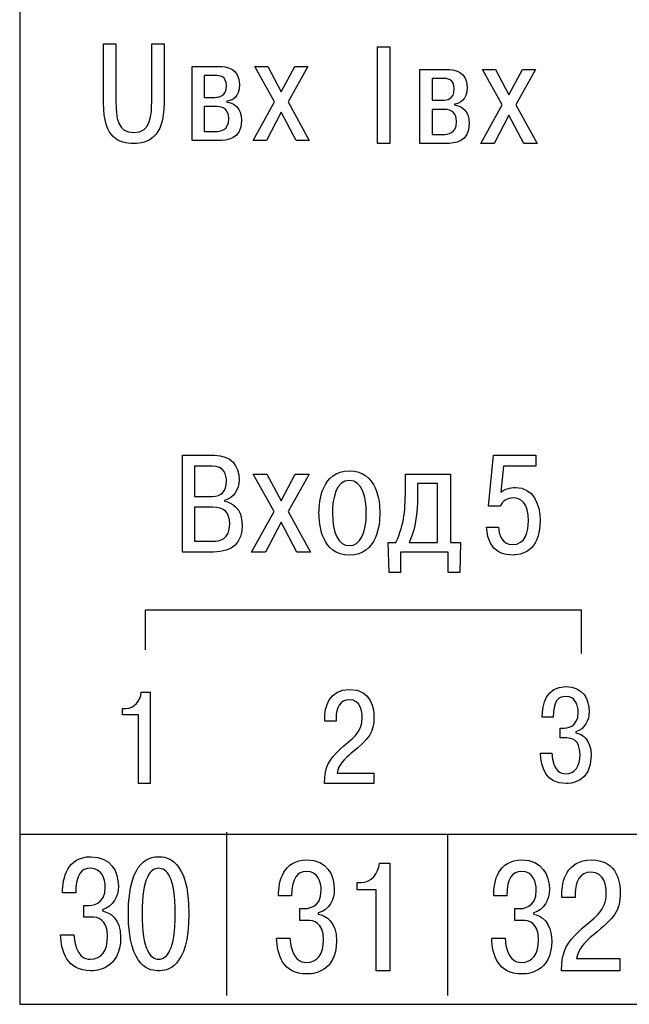
# Model space of a CAD drawing. Extents: x -426 to 168, y -442 to -22.
# Drawn here: x 24 to 38, y -159 to -136 of the extents above; entities that cross this region are included whole.
import ezdxf

# ---------------------------------------------------------------- set-up
doc = ezdxf.new("R2010")
doc.units = 0
doc.header["$MEASUREMENT"] = 0
doc.layers.add('text', color=250, linetype='Continuous')

msp = doc.modelspace()

# ---------------------------------------------------------------- linework, layer by layer
at = {"layer": 'text', "color": 250}
for points, knots in [([(23.526, -158.723), (23.526, -158.723), (23.526, -101.723), (23.526, -101.723), (23.526, -101.723), (23.526, -101.723), (97.527, -101.723), (97.527, -101.723), (97.527, -101.723), (97.527, -101.723), (97.527, -158.723), (97.527, -158.723), (97.527, -158.723), (97.527, -158.723), (23.526, -158.723), (23.526, -158.723)], [0, 0, 0, 0, 0.2, 0.2, 0.2, 0.2, 0.4, 0.4, 0.4, 0.4, 0.6, 0.6, 0.6, 0.6, 1, 1, 1, 1]), ([(23.526, -158.723), (23.526, -158.723), (23.526, -101.723), (23.526, -101.723), (23.526, -101.723), (23.526, -101.723), (97.526, -101.723), (97.526, -101.723), (97.526, -101.723), (97.526, -101.723), (97.526, -158.723), (97.526, -158.723), (97.526, -158.723), (97.526, -158.723), (23.526, -158.723), (23.526, -158.723)], [0, 0, 0, 0, 0.2, 0.2, 0.2, 0.2, 0.4, 0.4, 0.4, 0.4, 0.6, 0.6, 0.6, 0.6, 1, 1, 1, 1]), ([(25.452, -136.668), (25.452, -136.668), (25.452, -138.03), (25.452, -138.03), (25.452, -138.03), (25.452, -138.843), (25.808, -138.958), (26.148, -138.958), (26.148, -138.958), (26.452, -138.958), (26.84, -138.84), (26.84, -138.03), (26.84, -138.03), (26.84, -138.03), (26.84, -136.668), (26.84, -136.668), (26.84, -136.668), (26.84, -136.668), (26.557, -136.668), (26.557, -136.668), (26.557, -136.668), (26.557, -136.668), (26.557, -137.992), (26.557, -137.992), (26.557, -137.992), (26.557, -138.281), (26.548, -138.707), (26.148, -138.707), (26.148, -138.707), (25.773, -138.707), (25.735, -138.37), (25.735, -137.992), (25.735, -137.992), (25.735, -137.992), (25.735, -136.668), (25.735, -136.668), (25.735, -136.668), (25.735, -136.668), (25.452, -136.668), (25.452, -136.668)], [0, 0, 0, 0, 0.090909, 0.090909, 0.090909, 0.090909, 0.181818, 0.181818, 0.181818, 0.181818, 0.272727, 0.272727, 0.272727, 0.272727, 0.363636, 0.363636, 0.363636, 0.363636, 0.454545, 0.454545, 0.454545, 0.454545, 0.545455, 0.545455, 0.545455, 0.545455, 0.636364, 0.636364, 0.636364, 0.636364, 0.727273, 0.727273, 0.727273, 0.727273, 0.818182, 0.818182, 0.818182, 0.818182, 1, 1, 1, 1]), ([(31.743, -136.736), (31.743, -136.736), (31.743, -138.958), (31.743, -138.958), (31.743, -138.958), (31.743, -138.958), (32.026, -138.958), (32.026, -138.958), (32.026, -138.958), (32.026, -138.958), (32.026, -136.736), (32.026, -136.736), (32.026, -136.736), (32.026, -136.736), (31.743, -136.736), (31.743, -136.736)], [0, 0, 0, 0, 0.2, 0.2, 0.2, 0.2, 0.4, 0.4, 0.4, 0.4, 0.6, 0.6, 0.6, 0.6, 1, 1, 1, 1]), ([(27.484, -137.188), (27.484, -137.188), (27.484, -138.891), (27.484, -138.891), (27.484, -138.891), (27.484, -138.891), (28.087, -138.891), (28.087, -138.891), (28.087, -138.891), (28.282, -138.891), (28.62, -138.861), (28.62, -138.435), (28.62, -138.435), (28.62, -138.117), (28.416, -138.023), (28.282, -138.006), (28.282, -138.006), (28.282, -138.006), (28.282, -137.986), (28.282, -137.986), (28.282, -137.986), (28.399, -137.973), (28.57, -137.896), (28.57, -137.607), (28.57, -137.607), (28.57, -137.222), (28.258, -137.188), (28.097, -137.188), (28.097, -137.188), (28.097, -137.188), (27.484, -137.188), (27.484, -137.188)], [0, 0, 0, 0, 0.111111, 0.111111, 0.111111, 0.111111, 0.222222, 0.222222, 0.222222, 0.222222, 0.333333, 0.333333, 0.333333, 0.333333, 0.444444, 0.444444, 0.444444, 0.444444, 0.555556, 0.555556, 0.555556, 0.555556, 0.666667, 0.666667, 0.666667, 0.666667, 0.777778, 0.777778, 0.777778, 0.777778, 1, 1, 1, 1]), ([(29.531, -137.772), (29.531, -137.772), (29.223, -137.188), (29.223, -137.188), (29.223, -137.188), (29.223, -137.188), (28.921, -137.188), (28.921, -137.188), (28.921, -137.188), (28.921, -137.188), (29.377, -138.003), (29.377, -138.003), (29.377, -138.003), (29.377, -138.003), (28.887, -138.891), (28.887, -138.891), (28.887, -138.891), (28.887, -138.891), (29.19, -138.891), (29.19, -138.891), (29.19, -138.891), (29.19, -138.891), (29.531, -138.237), (29.531, -138.237), (29.531, -138.237), (29.531, -138.237), (29.873, -138.891), (29.873, -138.891), (29.873, -138.891), (29.873, -138.891), (30.175, -138.891), (30.175, -138.891), (30.175, -138.891), (30.175, -138.891), (29.686, -138.003), (29.686, -138.003), (29.686, -138.003), (29.686, -138.003), (30.141, -137.188), (30.141, -137.188), (30.141, -137.188), (30.141, -137.188), (29.84, -137.188), (29.84, -137.188), (29.84, -137.188), (29.84, -137.188), (29.531, -137.772), (29.531, -137.772)], [0, 0, 0, 0, 0.076923, 0.076923, 0.076923, 0.076923, 0.153846, 0.153846, 0.153846, 0.153846, 0.230769, 0.230769, 0.230769, 0.230769, 0.307692, 0.307692, 0.307692, 0.307692, 0.384615, 0.384615, 0.384615, 0.384615, 0.461538, 0.461538, 0.461538, 0.461538, 0.538462, 0.538462, 0.538462, 0.538462, 0.615385, 0.615385, 0.615385, 0.615385, 0.692308, 0.692308, 0.692308, 0.692308, 0.769231, 0.769231, 0.769231, 0.769231, 0.846154, 0.846154, 0.846154, 0.846154, 1, 1, 1, 1]), ([(27.765, -137.396), (27.765, -137.396), (28.013, -137.396), (28.013, -137.396), (28.013, -137.396), (28.107, -137.396), (28.275, -137.41), (28.275, -137.637), (28.275, -137.637), (28.275, -137.875), (28.101, -137.899), (28.003, -137.899), (28.003, -137.899), (28.003, -137.899), (27.765, -137.899), (27.765, -137.899), (27.765, -137.899), (27.765, -137.899), (27.765, -137.396), (27.765, -137.396)], [0, 0, 0, 0, 0.166667, 0.166667, 0.166667, 0.166667, 0.333333, 0.333333, 0.333333, 0.333333, 0.5, 0.5, 0.5, 0.5, 0.666667, 0.666667, 0.666667, 0.666667, 1, 1, 1, 1]), ([(32.712, -137.256), (32.712, -137.256), (32.712, -138.958), (32.712, -138.958), (32.712, -138.958), (32.712, -138.958), (33.315, -138.958), (33.315, -138.958), (33.315, -138.958), (33.509, -138.958), (33.848, -138.928), (33.848, -138.502), (33.848, -138.502), (33.848, -138.184), (33.643, -138.09), (33.509, -138.073), (33.509, -138.073), (33.509, -138.073), (33.509, -138.053), (33.509, -138.053), (33.509, -138.053), (33.627, -138.04), (33.798, -137.963), (33.798, -137.675), (33.798, -137.675), (33.798, -137.289), (33.486, -137.256), (33.325, -137.256), (33.325, -137.256), (33.325, -137.256), (32.712, -137.256), (32.712, -137.256)], [0, 0, 0, 0, 0.111111, 0.111111, 0.111111, 0.111111, 0.222222, 0.222222, 0.222222, 0.222222, 0.333333, 0.333333, 0.333333, 0.333333, 0.444444, 0.444444, 0.444444, 0.444444, 0.555556, 0.555556, 0.555556, 0.555556, 0.666667, 0.666667, 0.666667, 0.666667, 0.777778, 0.777778, 0.777778, 0.777778, 1, 1, 1, 1]), ([(34.759, -137.839), (34.759, -137.839), (34.451, -137.256), (34.451, -137.256), (34.451, -137.256), (34.451, -137.256), (34.149, -137.256), (34.149, -137.256), (34.149, -137.256), (34.149, -137.256), (34.605, -138.07), (34.605, -138.07), (34.605, -138.07), (34.605, -138.07), (34.115, -138.958), (34.115, -138.958), (34.115, -138.958), (34.115, -138.958), (34.417, -138.958), (34.417, -138.958), (34.417, -138.958), (34.417, -138.958), (34.759, -138.305), (34.759, -138.305), (34.759, -138.305), (34.759, -138.305), (35.101, -138.958), (35.101, -138.958), (35.101, -138.958), (35.101, -138.958), (35.403, -138.958), (35.403, -138.958), (35.403, -138.958), (35.403, -138.958), (34.913, -138.07), (34.913, -138.07), (34.913, -138.07), (34.913, -138.07), (35.369, -137.256), (35.369, -137.256), (35.369, -137.256), (35.369, -137.256), (35.067, -137.256), (35.067, -137.256), (35.067, -137.256), (35.067, -137.256), (34.759, -137.839), (34.759, -137.839)], [0, 0, 0, 0, 0.076923, 0.076923, 0.076923, 0.076923, 0.153846, 0.153846, 0.153846, 0.153846, 0.230769, 0.230769, 0.230769, 0.230769, 0.307692, 0.307692, 0.307692, 0.307692, 0.384615, 0.384615, 0.384615, 0.384615, 0.461538, 0.461538, 0.461538, 0.461538, 0.538462, 0.538462, 0.538462, 0.538462, 0.615385, 0.615385, 0.615385, 0.615385, 0.692308, 0.692308, 0.692308, 0.692308, 0.769231, 0.769231, 0.769231, 0.769231, 0.846154, 0.846154, 0.846154, 0.846154, 1, 1, 1, 1]), ([(32.993, -137.463), (32.993, -137.463), (33.241, -137.463), (33.241, -137.463), (33.241, -137.463), (33.335, -137.463), (33.503, -137.477), (33.503, -137.705), (33.503, -137.705), (33.503, -137.943), (33.328, -137.966), (33.231, -137.966), (33.231, -137.966), (33.231, -137.966), (32.993, -137.966), (32.993, -137.966), (32.993, -137.966), (32.993, -137.966), (32.993, -137.463), (32.993, -137.463)], [0, 0, 0, 0, 0.166667, 0.166667, 0.166667, 0.166667, 0.333333, 0.333333, 0.333333, 0.333333, 0.5, 0.5, 0.5, 0.5, 0.666667, 0.666667, 0.666667, 0.666667, 1, 1, 1, 1]), ([(27.765, -138.107), (27.765, -138.107), (28.017, -138.107), (28.017, -138.107), (28.017, -138.107), (28.127, -138.107), (28.325, -138.12), (28.325, -138.395), (28.325, -138.395), (28.325, -138.66), (28.127, -138.683), (28.027, -138.683), (28.027, -138.683), (28.027, -138.683), (27.765, -138.683), (27.765, -138.683), (27.765, -138.683), (27.765, -138.683), (27.765, -138.107), (27.765, -138.107)], [0, 0, 0, 0, 0.166667, 0.166667, 0.166667, 0.166667, 0.333333, 0.333333, 0.333333, 0.333333, 0.5, 0.5, 0.5, 0.5, 0.666667, 0.666667, 0.666667, 0.666667, 1, 1, 1, 1]), ([(32.993, -138.174), (32.993, -138.174), (33.245, -138.174), (33.245, -138.174), (33.245, -138.174), (33.355, -138.174), (33.553, -138.187), (33.553, -138.462), (33.553, -138.462), (33.553, -138.727), (33.355, -138.75), (33.255, -138.75), (33.255, -138.75), (33.255, -138.75), (32.993, -138.75), (32.993, -138.75), (32.993, -138.75), (32.993, -138.75), (32.993, -138.174), (32.993, -138.174)], [0, 0, 0, 0, 0.166667, 0.166667, 0.166667, 0.166667, 0.333333, 0.333333, 0.333333, 0.333333, 0.5, 0.5, 0.5, 0.5, 0.666667, 0.666667, 0.666667, 0.666667, 1, 1, 1, 1]), ([(27.261, -146.117), (27.261, -146.117), (27.261, -148.339), (27.261, -148.339), (27.261, -148.339), (27.261, -148.339), (27.972, -148.339), (27.972, -148.339), (27.972, -148.339), (28.429, -148.339), (28.632, -148.114), (28.632, -147.72), (28.632, -147.72), (28.632, -147.323), (28.391, -147.2), (28.232, -147.171), (28.232, -147.171), (28.232, -147.171), (28.232, -147.155), (28.232, -147.155), (28.232, -147.155), (28.445, -147.101), (28.562, -146.901), (28.562, -146.682), (28.562, -146.682), (28.562, -146.349), (28.381, -146.117), (27.997, -146.117), (27.997, -146.117), (27.997, -146.117), (27.261, -146.117), (27.261, -146.117)], [0, 0, 0, 0, 0.111111, 0.111111, 0.111111, 0.111111, 0.222222, 0.222222, 0.222222, 0.222222, 0.333333, 0.333333, 0.333333, 0.333333, 0.444444, 0.444444, 0.444444, 0.444444, 0.555556, 0.555556, 0.555556, 0.555556, 0.666667, 0.666667, 0.666667, 0.666667, 0.777778, 0.777778, 0.777778, 0.777778, 1, 1, 1, 1]), ([(34.242, -147.771), (34.28, -148.4), (34.712, -148.407), (34.839, -148.407), (34.839, -148.407), (35.017, -148.407), (35.474, -148.356), (35.474, -147.616), (35.474, -147.616), (35.474, -147.235), (35.309, -146.857), (34.915, -146.857), (34.915, -146.857), (34.769, -146.857), (34.668, -146.892), (34.569, -146.965), (34.569, -146.965), (34.569, -146.965), (34.63, -146.368), (34.63, -146.368), (34.63, -146.368), (34.63, -146.368), (35.376, -146.368), (35.376, -146.368), (35.376, -146.368), (35.376, -146.368), (35.376, -146.117), (35.376, -146.117), (35.376, -146.117), (35.376, -146.117), (34.407, -146.117), (34.407, -146.117), (34.407, -146.117), (34.407, -146.117), (34.29, -147.288), (34.29, -147.288), (34.29, -147.288), (34.29, -147.288), (34.557, -147.288), (34.557, -147.288), (34.557, -147.288), (34.601, -147.171), (34.722, -147.095), (34.861, -147.095), (34.861, -147.095), (35.039, -147.095), (35.204, -147.228), (35.204, -147.619), (35.204, -147.619), (35.204, -147.857), (35.147, -148.168), (34.839, -148.168), (34.839, -148.168), (34.592, -148.168), (34.522, -147.92), (34.522, -147.771), (34.522, -147.771), (34.522, -147.771), (34.242, -147.771), (34.242, -147.771)], [0, 0, 0, 0, 0.0625, 0.0625, 0.0625, 0.0625, 0.125, 0.125, 0.125, 0.125, 0.1875, 0.1875, 0.1875, 0.1875, 0.25, 0.25, 0.25, 0.25, 0.3125, 0.3125, 0.3125, 0.3125, 0.375, 0.375, 0.375, 0.375, 0.4375, 0.4375, 0.4375, 0.4375, 0.5, 0.5, 0.5, 0.5, 0.5625, 0.5625, 0.5625, 0.5625, 0.625, 0.625, 0.625, 0.625, 0.6875, 0.6875, 0.6875, 0.6875, 0.75, 0.75, 0.75, 0.75, 0.8125, 0.8125, 0.8125, 0.8125, 0.875, 0.875, 0.875, 0.875, 1, 1, 1, 1]), ([(27.543, -146.368), (27.543, -146.368), (27.946, -146.368), (27.946, -146.368), (27.946, -146.368), (28.226, -146.368), (28.273, -146.561), (28.273, -146.714), (28.273, -146.714), (28.273, -146.936), (28.172, -147.06), (27.937, -147.06), (27.937, -147.06), (27.937, -147.06), (27.543, -147.06), (27.543, -147.06), (27.543, -147.06), (27.543, -147.06), (27.543, -146.368), (27.543, -146.368)], [0, 0, 0, 0, 0.166667, 0.166667, 0.166667, 0.166667, 0.333333, 0.333333, 0.333333, 0.333333, 0.5, 0.5, 0.5, 0.5, 0.666667, 0.666667, 0.666667, 0.666667, 1, 1, 1, 1]), ([(30.397, -147.44), (30.397, -147.694), (30.453, -148.411), (31.096, -148.411), (31.096, -148.411), (31.738, -148.411), (31.794, -147.694), (31.794, -147.44), (31.794, -147.44), (31.794, -147.182), (31.738, -146.477), (31.096, -146.477), (31.096, -146.477), (30.453, -146.477), (30.397, -147.182), (30.397, -147.44)], [0, 0, 0, 0, 0.2, 0.2, 0.2, 0.2, 0.4, 0.4, 0.4, 0.4, 0.6, 0.6, 0.6, 0.6, 1, 1, 1, 1]), ([(29.527, -147.161), (29.527, -147.161), (29.203, -146.547), (29.203, -146.547), (29.203, -146.547), (29.203, -146.547), (28.885, -146.547), (28.885, -146.547), (28.885, -146.547), (28.885, -146.547), (29.365, -147.404), (29.365, -147.404), (29.365, -147.404), (29.365, -147.404), (28.849, -148.339), (28.849, -148.339), (28.849, -148.339), (28.849, -148.339), (29.167, -148.339), (29.167, -148.339), (29.167, -148.339), (29.167, -148.339), (29.527, -147.651), (29.527, -147.651), (29.527, -147.651), (29.527, -147.651), (29.887, -148.339), (29.887, -148.339), (29.887, -148.339), (29.887, -148.339), (30.204, -148.339), (30.204, -148.339), (30.204, -148.339), (30.204, -148.339), (29.689, -147.404), (29.689, -147.404), (29.689, -147.404), (29.689, -147.404), (30.169, -146.547), (30.169, -146.547), (30.169, -146.547), (30.169, -146.547), (29.852, -146.547), (29.852, -146.547), (29.852, -146.547), (29.852, -146.547), (29.527, -147.161), (29.527, -147.161)], [0, 0, 0, 0, 0.076923, 0.076923, 0.076923, 0.076923, 0.153846, 0.153846, 0.153846, 0.153846, 0.230769, 0.230769, 0.230769, 0.230769, 0.307692, 0.307692, 0.307692, 0.307692, 0.384615, 0.384615, 0.384615, 0.384615, 0.461538, 0.461538, 0.461538, 0.461538, 0.538462, 0.538462, 0.538462, 0.538462, 0.615385, 0.615385, 0.615385, 0.615385, 0.692308, 0.692308, 0.692308, 0.692308, 0.769231, 0.769231, 0.769231, 0.769231, 0.846154, 0.846154, 0.846154, 0.846154, 1, 1, 1, 1]), ([(30.707, -147.44), (30.707, -147.098), (30.792, -146.695), (31.096, -146.695), (31.096, -146.695), (31.399, -146.695), (31.484, -147.098), (31.484, -147.44), (31.484, -147.44), (31.484, -147.905), (31.343, -148.191), (31.096, -148.191), (31.096, -148.191), (30.849, -148.191), (30.707, -147.905), (30.707, -147.44)], [0, 0, 0, 0, 0.2, 0.2, 0.2, 0.2, 0.4, 0.4, 0.4, 0.4, 0.6, 0.6, 0.6, 0.6, 1, 1, 1, 1]), ([(31.986, -148.121), (31.986, -148.121), (32.007, -148.806), (32.007, -148.806), (32.007, -148.806), (32.007, -148.806), (32.269, -148.806), (32.269, -148.806), (32.269, -148.806), (32.269, -148.806), (32.269, -148.339), (32.269, -148.339), (32.269, -148.339), (32.269, -148.339), (33.366, -148.339), (33.366, -148.339), (33.366, -148.339), (33.366, -148.339), (33.366, -148.806), (33.366, -148.806), (33.366, -148.806), (33.366, -148.806), (33.634, -148.806), (33.634, -148.806), (33.634, -148.806), (33.634, -148.806), (33.648, -148.121), (33.648, -148.121), (33.648, -148.121), (33.648, -148.121), (33.415, -148.121), (33.415, -148.121), (33.415, -148.121), (33.415, -148.121), (33.415, -146.547), (33.415, -146.547), (33.415, -146.547), (33.415, -146.547), (32.382, -146.547), (32.382, -146.547), (32.382, -146.547), (32.382, -146.547), (32.382, -146.847), (32.382, -146.847), (32.382, -146.847), (32.382, -147.341), (32.361, -147.69), (32.163, -148.121), (32.163, -148.121), (32.163, -148.121), (31.986, -148.121), (31.986, -148.121)], [0, 0, 0, 0, 0.071429, 0.071429, 0.071429, 0.071429, 0.142857, 0.142857, 0.142857, 0.142857, 0.214286, 0.214286, 0.214286, 0.214286, 0.285714, 0.285714, 0.285714, 0.285714, 0.357143, 0.357143, 0.357143, 0.357143, 0.428571, 0.428571, 0.428571, 0.428571, 0.5, 0.5, 0.5, 0.5, 0.571429, 0.571429, 0.571429, 0.571429, 0.642857, 0.642857, 0.642857, 0.642857, 0.714286, 0.714286, 0.714286, 0.714286, 0.785714, 0.785714, 0.785714, 0.785714, 0.857143, 0.857143, 0.857143, 0.857143, 1, 1, 1, 1]), ([(32.466, -148.121), (32.664, -147.722), (32.66, -147.175), (32.66, -147.016), (32.66, -147.016), (32.66, -147.016), (32.66, -146.766), (32.66, -146.766), (32.66, -146.766), (32.66, -146.766), (33.119, -146.766), (33.119, -146.766), (33.119, -146.766), (33.119, -146.766), (33.119, -148.121), (33.119, -148.121), (33.119, -148.121), (33.119, -148.121), (32.466, -148.121), (32.466, -148.121)], [0, 0, 0, 0, 0.166667, 0.166667, 0.166667, 0.166667, 0.333333, 0.333333, 0.333333, 0.333333, 0.5, 0.5, 0.5, 0.5, 0.666667, 0.666667, 0.666667, 0.666667, 1, 1, 1, 1]), ([(27.543, -147.311), (27.543, -147.311), (27.953, -147.311), (27.953, -147.311), (27.953, -147.311), (28.223, -147.311), (28.347, -147.422), (28.347, -147.695), (28.347, -147.695), (28.347, -148.054), (28.121, -148.089), (27.953, -148.089), (27.953, -148.089), (27.953, -148.089), (27.543, -148.089), (27.543, -148.089), (27.543, -148.089), (27.543, -148.089), (27.543, -147.311), (27.543, -147.311)], [0, 0, 0, 0, 0.166667, 0.166667, 0.166667, 0.166667, 0.333333, 0.333333, 0.333333, 0.333333, 0.5, 0.5, 0.5, 0.5, 0.666667, 0.666667, 0.666667, 0.666667, 1, 1, 1, 1]), ([(26.416, -150.583), (26.416, -150.583), (26.416, -149.666), (26.416, -149.666), (26.416, -149.666), (26.416, -149.666), (36.416, -149.666), (36.416, -149.666), (36.416, -149.666), (36.416, -149.666), (36.416, -150.666), (36.416, -150.666)], [0, 0, 0, 0, 0.25, 0.25, 0.25, 0.25, 0.5, 0.5, 0.5, 0.5, 1, 1, 1, 1]), ([(35.485, -152.953), (35.494, -153.282), (35.608, -153.655), (36.069, -153.655), (36.069, -153.655), (36.156, -153.655), (36.645, -153.64), (36.645, -153.007), (36.645, -153.007), (36.645, -152.635), (36.435, -152.515), (36.291, -152.488), (36.291, -152.488), (36.291, -152.488), (36.291, -152.464), (36.291, -152.464), (36.291, -152.464), (36.501, -152.404), (36.6, -152.203), (36.6, -152.005), (36.6, -152.005), (36.6, -151.726), (36.465, -151.429), (36.066, -151.429), (36.066, -151.429), (35.611, -151.429), (35.521, -151.837), (35.524, -152.131), (35.524, -152.131), (35.524, -152.131), (35.775, -152.131), (35.775, -152.131), (35.775, -152.131), (35.778, -151.771), (35.886, -151.654), (36.06, -151.654), (36.06, -151.654), (36.285, -151.654), (36.348, -151.861), (36.348, -152.017), (36.348, -152.017), (36.348, -152.377), (36.075, -152.38), (35.997, -152.38), (35.997, -152.38), (35.997, -152.38), (35.934, -152.38), (35.934, -152.38), (35.934, -152.38), (35.934, -152.38), (35.934, -152.608), (35.934, -152.608), (35.934, -152.608), (35.934, -152.608), (36.084, -152.608), (36.084, -152.608), (36.084, -152.608), (36.192, -152.608), (36.39, -152.638), (36.39, -152.986), (36.39, -152.986), (36.39, -153.262), (36.279, -153.429), (36.054, -153.429), (36.054, -153.429), (35.964, -153.429), (35.766, -153.387), (35.743, -152.953), (35.743, -152.953), (35.743, -152.953), (35.485, -152.953), (35.485, -152.953)], [0, 0, 0, 0, 0.052632, 0.052632, 0.052632, 0.052632, 0.105263, 0.105263, 0.105263, 0.105263, 0.157895, 0.157895, 0.157895, 0.157895, 0.210526, 0.210526, 0.210526, 0.210526, 0.263158, 0.263158, 0.263158, 0.263158, 0.315789, 0.315789, 0.315789, 0.315789, 0.368421, 0.368421, 0.368421, 0.368421, 0.421053, 0.421053, 0.421053, 0.421053, 0.473684, 0.473684, 0.473684, 0.473684, 0.526316, 0.526316, 0.526316, 0.526316, 0.578947, 0.578947, 0.578947, 0.578947, 0.631579, 0.631579, 0.631579, 0.631579, 0.684211, 0.684211, 0.684211, 0.684211, 0.736842, 0.736842, 0.736842, 0.736842, 0.789474, 0.789474, 0.789474, 0.789474, 0.842105, 0.842105, 0.842105, 0.842105, 0.894737, 0.894737, 0.894737, 0.894737, 1, 1, 1, 1]), ([(25.888, -152.077), (25.888, -152.077), (26.254, -152.077), (26.254, -152.077), (26.254, -152.077), (26.254, -152.077), (26.254, -153.654), (26.254, -153.654), (26.254, -153.654), (26.254, -153.654), (26.521, -153.654), (26.521, -153.654), (26.521, -153.654), (26.521, -153.654), (26.521, -151.555), (26.521, -151.555), (26.521, -151.555), (26.521, -151.555), (26.317, -151.555), (26.317, -151.555), (26.317, -151.555), (26.299, -151.759), (26.158, -151.93), (25.963, -151.93), (25.963, -151.93), (25.963, -151.93), (25.888, -151.93), (25.888, -151.93), (25.888, -151.93), (25.888, -151.93), (25.888, -152.077), (25.888, -152.077)], [0, 0, 0, 0, 0.111111, 0.111111, 0.111111, 0.111111, 0.222222, 0.222222, 0.222222, 0.222222, 0.333333, 0.333333, 0.333333, 0.333333, 0.444444, 0.444444, 0.444444, 0.444444, 0.555556, 0.555556, 0.555556, 0.555556, 0.666667, 0.666667, 0.666667, 0.666667, 0.777778, 0.777778, 0.777778, 0.777778, 1, 1, 1, 1]), ([(31.653, -153.417), (31.653, -153.417), (30.811, -153.417), (30.811, -153.417), (30.811, -153.417), (30.85, -153.217), (30.981, -153.088), (31.137, -152.959), (31.137, -152.959), (31.551, -152.614), (31.659, -152.491), (31.659, -152.128), (31.659, -152.128), (31.659, -151.966), (31.623, -151.492), (31.101, -151.492), (31.101, -151.492), (30.619, -151.492), (30.529, -151.915), (30.529, -152.161), (30.529, -152.161), (30.529, -152.161), (30.529, -152.224), (30.529, -152.224), (30.529, -152.224), (30.529, -152.224), (30.79, -152.224), (30.79, -152.224), (30.79, -152.224), (30.79, -152.224), (30.79, -152.134), (30.79, -152.134), (30.79, -152.134), (30.79, -151.933), (30.88, -151.729), (31.092, -151.729), (31.092, -151.729), (31.362, -151.729), (31.389, -152.023), (31.389, -152.131), (31.389, -152.131), (31.389, -152.512), (31.149, -152.611), (30.868, -152.881), (30.868, -152.881), (30.637, -153.103), (30.526, -153.253), (30.523, -153.654), (30.523, -153.654), (30.523, -153.654), (31.653, -153.654), (31.653, -153.654), (31.653, -153.654), (31.653, -153.654), (31.653, -153.417), (31.653, -153.417)], [0, 0, 0, 0, 0.066667, 0.066667, 0.066667, 0.066667, 0.133333, 0.133333, 0.133333, 0.133333, 0.2, 0.2, 0.2, 0.2, 0.266667, 0.266667, 0.266667, 0.266667, 0.333333, 0.333333, 0.333333, 0.333333, 0.4, 0.4, 0.4, 0.4, 0.466667, 0.466667, 0.466667, 0.466667, 0.533333, 0.533333, 0.533333, 0.533333, 0.6, 0.6, 0.6, 0.6, 0.666667, 0.666667, 0.666667, 0.666667, 0.733333, 0.733333, 0.733333, 0.733333, 0.8, 0.8, 0.8, 0.8, 0.866667, 0.866667, 0.866667, 0.866667, 1, 1, 1, 1]), ([(24.466, -157.127), (24.477, -157.515), (24.612, -157.953), (25.161, -157.953), (25.161, -157.953), (25.264, -157.953), (25.844, -157.935), (25.844, -157.19), (25.844, -157.19), (25.844, -156.753), (25.595, -156.612), (25.424, -156.58), (25.424, -156.58), (25.424, -156.58), (25.424, -156.552), (25.424, -156.552), (25.424, -156.552), (25.673, -156.481), (25.791, -156.245), (25.791, -156.012), (25.791, -156.012), (25.791, -155.684), (25.631, -155.335), (25.157, -155.335), (25.157, -155.335), (24.616, -155.335), (24.509, -155.815), (24.512, -156.16), (24.512, -156.16), (24.512, -156.16), (24.812, -156.16), (24.812, -156.16), (24.812, -156.16), (24.815, -155.737), (24.943, -155.599), (25.15, -155.599), (25.15, -155.599), (25.417, -155.599), (25.492, -155.843), (25.492, -156.026), (25.492, -156.026), (25.492, -156.45), (25.168, -156.453), (25.075, -156.453), (25.075, -156.453), (25.075, -156.453), (25, -156.453), (25, -156.453), (25, -156.453), (25, -156.453), (25, -156.721), (25, -156.721), (25, -156.721), (25, -156.721), (25.178, -156.721), (25.178, -156.721), (25.178, -156.721), (25.306, -156.721), (25.542, -156.756), (25.542, -157.166), (25.542, -157.166), (25.542, -157.49), (25.41, -157.688), (25.143, -157.688), (25.143, -157.688), (25.036, -157.688), (24.801, -157.638), (24.772, -157.127), (24.772, -157.127), (24.772, -157.127), (24.466, -157.127), (24.466, -157.127)], [0, 0, 0, 0, 0.052632, 0.052632, 0.052632, 0.052632, 0.105263, 0.105263, 0.105263, 0.105263, 0.157895, 0.157895, 0.157895, 0.157895, 0.210526, 0.210526, 0.210526, 0.210526, 0.263158, 0.263158, 0.263158, 0.263158, 0.315789, 0.315789, 0.315789, 0.315789, 0.368421, 0.368421, 0.368421, 0.368421, 0.421053, 0.421053, 0.421053, 0.421053, 0.473684, 0.473684, 0.473684, 0.473684, 0.526316, 0.526316, 0.526316, 0.526316, 0.578947, 0.578947, 0.578947, 0.578947, 0.631579, 0.631579, 0.631579, 0.631579, 0.684211, 0.684211, 0.684211, 0.684211, 0.736842, 0.736842, 0.736842, 0.736842, 0.789474, 0.789474, 0.789474, 0.789474, 0.842105, 0.842105, 0.842105, 0.842105, 0.894737, 0.894737, 0.894737, 0.894737, 1, 1, 1, 1]), ([(26.717, -157.953), (26.887, -157.953), (27.411, -157.918), (27.411, -156.644), (27.411, -156.644), (27.411, -155.37), (26.887, -155.335), (26.717, -155.335), (26.717, -155.335), (26.546, -155.335), (26.022, -155.37), (26.022, -156.644), (26.022, -156.644), (26.022, -157.918), (26.546, -157.953), (26.717, -157.953)], [0, 0, 0, 0, 0.2, 0.2, 0.2, 0.2, 0.4, 0.4, 0.4, 0.4, 0.6, 0.6, 0.6, 0.6, 1, 1, 1, 1]), ([(29.424, -157.201), (29.435, -157.589), (29.57, -158.027), (30.119, -158.027), (30.119, -158.027), (30.222, -158.027), (30.802, -158.009), (30.802, -157.265), (30.802, -157.265), (30.802, -156.827), (30.553, -156.686), (30.382, -156.654), (30.382, -156.654), (30.382, -156.654), (30.382, -156.626), (30.382, -156.626), (30.382, -156.626), (30.632, -156.555), (30.749, -156.319), (30.749, -156.086), (30.749, -156.086), (30.749, -155.758), (30.589, -155.409), (30.115, -155.409), (30.115, -155.409), (29.574, -155.409), (29.467, -155.889), (29.471, -156.234), (29.471, -156.234), (29.471, -156.234), (29.77, -156.234), (29.77, -156.234), (29.77, -156.234), (29.773, -155.811), (29.902, -155.673), (30.108, -155.673), (30.108, -155.673), (30.375, -155.673), (30.45, -155.917), (30.45, -156.1), (30.45, -156.1), (30.45, -156.524), (30.126, -156.527), (30.033, -156.527), (30.033, -156.527), (30.033, -156.527), (29.959, -156.527), (29.959, -156.527), (29.959, -156.527), (29.959, -156.527), (29.959, -156.795), (29.959, -156.795), (29.959, -156.795), (29.959, -156.795), (30.137, -156.795), (30.137, -156.795), (30.137, -156.795), (30.265, -156.795), (30.5, -156.831), (30.5, -157.24), (30.5, -157.24), (30.5, -157.564), (30.368, -157.762), (30.101, -157.762), (30.101, -157.762), (29.994, -157.762), (29.759, -157.713), (29.731, -157.201), (29.731, -157.201), (29.731, -157.201), (29.424, -157.201), (29.424, -157.201)], [0, 0, 0, 0, 0.052632, 0.052632, 0.052632, 0.052632, 0.105263, 0.105263, 0.105263, 0.105263, 0.157895, 0.157895, 0.157895, 0.157895, 0.210526, 0.210526, 0.210526, 0.210526, 0.263158, 0.263158, 0.263158, 0.263158, 0.315789, 0.315789, 0.315789, 0.315789, 0.368421, 0.368421, 0.368421, 0.368421, 0.421053, 0.421053, 0.421053, 0.421053, 0.473684, 0.473684, 0.473684, 0.473684, 0.526316, 0.526316, 0.526316, 0.526316, 0.578947, 0.578947, 0.578947, 0.578947, 0.631579, 0.631579, 0.631579, 0.631579, 0.684211, 0.684211, 0.684211, 0.684211, 0.736842, 0.736842, 0.736842, 0.736842, 0.789474, 0.789474, 0.789474, 0.789474, 0.842105, 0.842105, 0.842105, 0.842105, 0.894737, 0.894737, 0.894737, 0.894737, 1, 1, 1, 1]), ([(31.276, -156.097), (31.276, -156.097), (31.71, -156.097), (31.71, -156.097), (31.71, -156.097), (31.71, -156.097), (31.71, -157.952), (31.71, -157.952), (31.71, -157.952), (31.71, -157.952), (32.027, -157.952), (32.027, -157.952), (32.027, -157.952), (32.027, -157.952), (32.027, -155.483), (32.027, -155.483), (32.027, -155.483), (32.027, -155.483), (31.785, -155.483), (31.785, -155.483), (31.785, -155.483), (31.764, -155.723), (31.596, -155.924), (31.365, -155.924), (31.365, -155.924), (31.365, -155.924), (31.276, -155.924), (31.276, -155.924), (31.276, -155.924), (31.276, -155.924), (31.276, -156.097), (31.276, -156.097)], [0, 0, 0, 0, 0.111111, 0.111111, 0.111111, 0.111111, 0.222222, 0.222222, 0.222222, 0.222222, 0.333333, 0.333333, 0.333333, 0.333333, 0.444444, 0.444444, 0.444444, 0.444444, 0.555556, 0.555556, 0.555556, 0.555556, 0.666667, 0.666667, 0.666667, 0.666667, 0.777778, 0.777778, 0.777778, 0.777778, 1, 1, 1, 1]), ([(34.362, -157.201), (34.372, -157.589), (34.508, -158.027), (35.056, -158.027), (35.056, -158.027), (35.159, -158.027), (35.74, -158.009), (35.74, -157.265), (35.74, -157.265), (35.74, -156.827), (35.49, -156.686), (35.319, -156.654), (35.319, -156.654), (35.319, -156.654), (35.319, -156.626), (35.319, -156.626), (35.319, -156.626), (35.569, -156.555), (35.686, -156.319), (35.686, -156.086), (35.686, -156.086), (35.686, -155.758), (35.526, -155.409), (35.052, -155.409), (35.052, -155.409), (34.511, -155.409), (34.404, -155.889), (34.408, -156.234), (34.408, -156.234), (34.408, -156.234), (34.707, -156.234), (34.707, -156.234), (34.707, -156.234), (34.711, -155.811), (34.839, -155.673), (35.045, -155.673), (35.045, -155.673), (35.312, -155.673), (35.387, -155.917), (35.387, -156.1), (35.387, -156.1), (35.387, -156.524), (35.063, -156.527), (34.97, -156.527), (34.97, -156.527), (34.97, -156.527), (34.896, -156.527), (34.896, -156.527), (34.896, -156.527), (34.896, -156.527), (34.896, -156.795), (34.896, -156.795), (34.896, -156.795), (34.896, -156.795), (35.074, -156.795), (35.074, -156.795), (35.074, -156.795), (35.202, -156.795), (35.437, -156.831), (35.437, -157.24), (35.437, -157.24), (35.437, -157.564), (35.305, -157.762), (35.038, -157.762), (35.038, -157.762), (34.931, -157.762), (34.696, -157.713), (34.668, -157.201), (34.668, -157.201), (34.668, -157.201), (34.362, -157.201), (34.362, -157.201)], [0, 0, 0, 0, 0.052632, 0.052632, 0.052632, 0.052632, 0.105263, 0.105263, 0.105263, 0.105263, 0.157895, 0.157895, 0.157895, 0.157895, 0.210526, 0.210526, 0.210526, 0.210526, 0.263158, 0.263158, 0.263158, 0.263158, 0.315789, 0.315789, 0.315789, 0.315789, 0.368421, 0.368421, 0.368421, 0.368421, 0.421053, 0.421053, 0.421053, 0.421053, 0.473684, 0.473684, 0.473684, 0.473684, 0.526316, 0.526316, 0.526316, 0.526316, 0.578947, 0.578947, 0.578947, 0.578947, 0.631579, 0.631579, 0.631579, 0.631579, 0.684211, 0.684211, 0.684211, 0.684211, 0.736842, 0.736842, 0.736842, 0.736842, 0.789474, 0.789474, 0.789474, 0.789474, 0.842105, 0.842105, 0.842105, 0.842105, 0.894737, 0.894737, 0.894737, 0.894737, 1, 1, 1, 1]), ([(37.306, -157.674), (37.306, -157.674), (36.306, -157.674), (36.306, -157.674), (36.306, -157.674), (36.352, -157.437), (36.509, -157.286), (36.694, -157.134), (36.694, -157.134), (37.185, -156.728), (37.313, -156.584), (37.313, -156.157), (37.313, -156.157), (37.313, -155.966), (37.271, -155.409), (36.651, -155.409), (36.651, -155.409), (36.078, -155.409), (35.971, -155.906), (35.971, -156.196), (35.971, -156.196), (35.971, -156.196), (35.971, -156.27), (35.971, -156.27), (35.971, -156.27), (35.971, -156.27), (36.281, -156.27), (36.281, -156.27), (36.281, -156.27), (36.281, -156.27), (36.281, -156.164), (36.281, -156.164), (36.281, -156.164), (36.281, -155.927), (36.388, -155.688), (36.64, -155.688), (36.64, -155.688), (36.961, -155.688), (36.993, -156.033), (36.993, -156.16), (36.993, -156.16), (36.993, -156.608), (36.708, -156.725), (36.373, -157.042), (36.373, -157.042), (36.099, -157.303), (35.967, -157.48), (35.964, -157.952), (35.964, -157.952), (35.964, -157.952), (37.306, -157.952), (37.306, -157.952), (37.306, -157.952), (37.306, -157.952), (37.306, -157.674), (37.306, -157.674)], [0, 0, 0, 0, 0.066667, 0.066667, 0.066667, 0.066667, 0.133333, 0.133333, 0.133333, 0.133333, 0.2, 0.2, 0.2, 0.2, 0.266667, 0.266667, 0.266667, 0.266667, 0.333333, 0.333333, 0.333333, 0.333333, 0.4, 0.4, 0.4, 0.4, 0.466667, 0.466667, 0.466667, 0.466667, 0.533333, 0.533333, 0.533333, 0.533333, 0.6, 0.6, 0.6, 0.6, 0.666667, 0.666667, 0.666667, 0.666667, 0.733333, 0.733333, 0.733333, 0.733333, 0.8, 0.8, 0.8, 0.8, 0.866667, 0.866667, 0.866667, 0.866667, 1, 1, 1, 1]), ([(26.717, -157.688), (26.535, -157.688), (26.336, -157.487), (26.336, -156.644), (26.336, -156.644), (26.336, -155.8), (26.535, -155.599), (26.717, -155.599), (26.717, -155.599), (26.898, -155.599), (27.098, -155.8), (27.098, -156.644), (27.098, -156.644), (27.098, -157.487), (26.898, -157.688), (26.717, -157.688)], [0, 0, 0, 0, 0.2, 0.2, 0.2, 0.2, 0.4, 0.4, 0.4, 0.4, 0.6, 0.6, 0.6, 0.6, 1, 1, 1, 1])]:
    msp.add_open_spline(points, degree=3, knots=knots, dxfattribs=at)
for points in [[(23.528, -154.814), (23.528, -154.814), (97.523, -154.814), (97.523, -154.814)], [(28.278, -158.523), (28.278, -158.523), (28.278, -154.773), (28.278, -154.773)], [(33.358, -158.523), (33.358, -158.523), (33.358, -154.807), (33.358, -154.807)]]:
    msp.add_open_spline(points, degree=3, dxfattribs=at)

doc.saveas('drawing.dxf')
